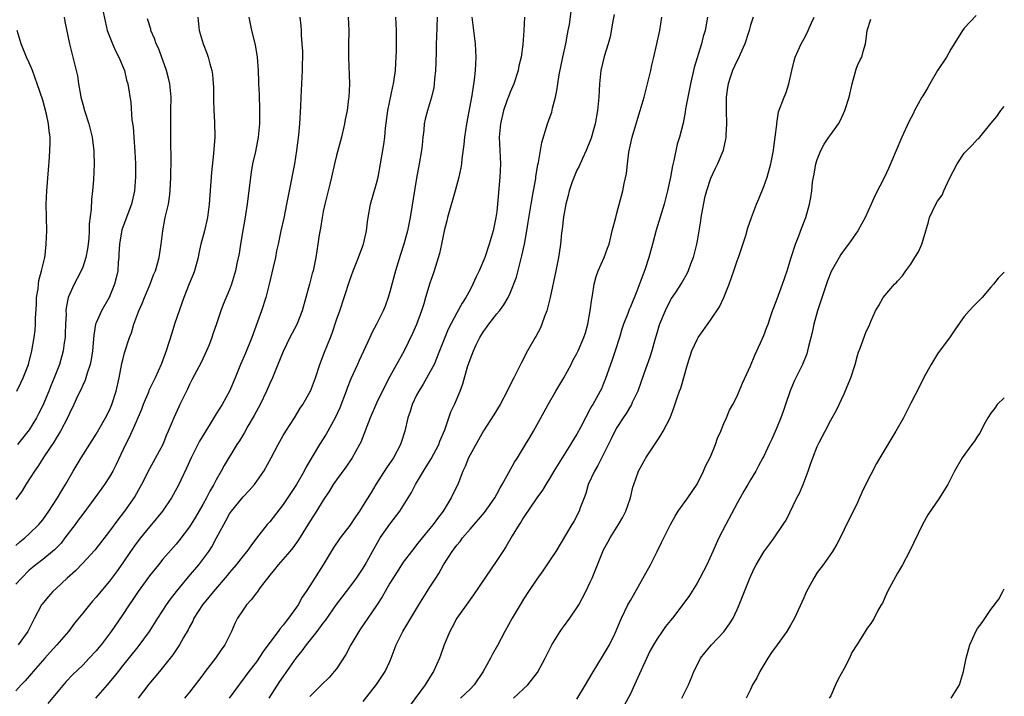
# Model space of a CAD drawing. Units: inches. Extents: x 2523000 to 2526000, y 1554000 to 1557000.
# Drawn here: x 2523210 to 2523357, y 1554491 to 1554593 of the extents above; entities that cross this region are included whole.
import ezdxf

# ---------------------------------------------------------------- set-up
doc = ezdxf.new("R2010")
doc.units = ezdxf.units.IN
doc.header["$MEASUREMENT"] = 0
doc.layers.add('LD25231554_2ft', color=153, linetype='Continuous')

msp = doc.modelspace()

# ---------------------------------------------------------------- linework, layer by layer
at = {"layer": 'LD25231554_2ft'}
for points, elevation in [([(2523222.02, 1554593.98), (2523222.36, 1554592.36), (2523222.68, 1554591), (2523222.75, 1554590.75), (2523223.47, 1554589), (2523223.93, 1554587.93), (2523224.43, 1554587), (2523225.23, 1554585), (2523225.57, 1554583.57), (2523225.75, 1554583), (2523226.2, 1554580.2), (2523226.37, 1554577.63), (2523226.54, 1554576.54), (2523226.67, 1554575), (2523226.82, 1554572.82), (2523226.89, 1554571), (2523226.91, 1554569.09), (2523226.77, 1554567), (2523226.29, 1554565), (2523225, 1554561.56), (2523224.86, 1554561.14), (2523224.5, 1554559), (2523224.43, 1554557.57), (2523224.39, 1554557), (2523224.32, 1554556.32), (2523224.25, 1554555), (2523224.03, 1554553.97), (2523223.78, 1554553), (2523222.94, 1554551), (2523221.81, 1554549), (2523221, 1554547.2), (2523220.92, 1554547), (2523220.64, 1554545.36), (2523220.48, 1554543), (2523220.28, 1554541.72), (2523220.13, 1554541), (2523219.67, 1554539.67), (2523219.37, 1554538.63), (2523219, 1554537.87), (2523218.74, 1554537.26), (2523218.23, 1554536.23), (2523217.67, 1554535), (2523217, 1554533.66), (2523216.71, 1554533), (2523215.65, 1554531), (2523215.42, 1554530.58), (2523215, 1554529.94), (2523214.66, 1554529.34), (2523213.29, 1554527.29), (2523212.28, 1554525.72), (2523211.77, 1554525), (2523210.48, 1554523), (2523209.92, 1554522.08), (2523209, 1554520.78)], 7304), ([(2523251.52, 1554593), (2523251.67, 1554591.67), (2523251.71, 1554591), (2523251.72, 1554590.28), (2523251.83, 1554589), (2523251.89, 1554587.89), (2523251.88, 1554585), (2523251.68, 1554581), (2523251.63, 1554579.63), (2523251.47, 1554577), (2523251.29, 1554575.29), (2523251.02, 1554573), (2523250.71, 1554571), (2523249.89, 1554567), (2523249.53, 1554565), (2523249.1, 1554562.91), (2523248.65, 1554561), (2523248.24, 1554559), (2523248.01, 1554557.99), (2523247.84, 1554557), (2523247.53, 1554555.53), (2523246.93, 1554553), (2523246.41, 1554551), (2523245.75, 1554549), (2523244.3, 1554545), (2523243.35, 1554542.65), (2523242.64, 1554541), (2523241.85, 1554539), (2523240.99, 1554537), (2523239.88, 1554535), (2523239, 1554533.61), (2523238.1, 1554532.1), (2523236.5, 1554529.5), (2523235.23, 1554527), (2523234.54, 1554525.46), (2523233.68, 1554523.68), (2523233.37, 1554523), (2523232.55, 1554521.45), (2523232.29, 1554521), (2523230.93, 1554519), (2523229.3, 1554517), (2523229, 1554516.65), (2523227.65, 1554515), (2523227, 1554514.17), (2523226.16, 1554513), (2523225, 1554511.29), (2523224.06, 1554509.94), (2523223, 1554508.54), (2523221.69, 1554507), (2523221, 1554506.14), (2523220.45, 1554505.55), (2523220, 1554505), (2523219, 1554503.74), (2523217.77, 1554502.23), (2523216.85, 1554501), (2523215.11, 1554499), (2523214.11, 1554497.89), (2523213.3, 1554497), (2523211.56, 1554495), (2523211.31, 1554494.69), (2523210.38, 1554493.62), (2523209.78, 1554493), (2523209, 1554492.11)], 7312), ([(2523236.23, 1554593), (2523236.45, 1554591), (2523237.03, 1554589), (2523237.58, 1554587.58), (2523237.77, 1554587), (2523238.03, 1554585.97), (2523238.32, 1554585), (2523238.41, 1554584.41), (2523238.55, 1554583), (2523238.56, 1554582.56), (2523238.59, 1554580.59), (2523238.64, 1554579), (2523238.75, 1554577.25), (2523238.77, 1554575), (2523238.59, 1554572.59), (2523238.29, 1554569.71), (2523237.92, 1554565), (2523237.67, 1554563), (2523237.22, 1554561), (2523236.7, 1554559), (2523236.37, 1554557.63), (2523236.27, 1554557), (2523235.72, 1554555), (2523235.53, 1554554.47), (2523234.94, 1554553.06), (2523234.14, 1554551), (2523233.86, 1554550.14), (2523232.75, 1554547), (2523232.32, 1554545.68), (2523231.51, 1554543), (2523230.74, 1554541), (2523229.83, 1554539), (2523228.92, 1554537.08), (2523228.83, 1554536.83), (2523228.07, 1554535), (2523227.78, 1554534.22), (2523227.27, 1554533), (2523227, 1554532.4), (2523225.93, 1554530.07), (2523225.39, 1554529), (2523224.02, 1554525.98), (2523223.5, 1554525), (2523223, 1554524.16), (2523222.24, 1554523), (2523220.81, 1554521), (2523219, 1554518.58), (2523218.34, 1554517.66), (2523217.85, 1554517), (2523216.34, 1554515), (2523215.75, 1554514.25), (2523214.76, 1554513.24), (2523213, 1554511.79), (2523211.99, 1554511), (2523211, 1554510.2), (2523209.83, 1554509), (2523209, 1554508.08)], 7308), ([(2523216.23, 1554593), (2523216.34, 1554592.34), (2523217.02, 1554589), (2523217.41, 1554587.41), (2523217.53, 1554587), (2523218.04, 1554585), (2523218.22, 1554584.22), (2523218.39, 1554583), (2523218.66, 1554581.34), (2523218.73, 1554581), (2523219, 1554579.95), (2523219.26, 1554579), (2523219.91, 1554577), (2523220.39, 1554575), (2523220.63, 1554573.37), (2523220.66, 1554573), (2523220.65, 1554572.65), (2523220.73, 1554571), (2523220.63, 1554568.63), (2523220.48, 1554567), (2523220.32, 1554565.68), (2523220.24, 1554564.24), (2523219.98, 1554562.02), (2523219.95, 1554561), (2523219.89, 1554559.89), (2523219.81, 1554559), (2523219.71, 1554558.29), (2523219.48, 1554557), (2523219, 1554555.56), (2523218.77, 1554555), (2523218.17, 1554553.83), (2523217.71, 1554553), (2523217, 1554551.44), (2523216.83, 1554551), (2523216.53, 1554549.47), (2523216.49, 1554549), (2523216.52, 1554548.52), (2523216.42, 1554547), (2523216.36, 1554545.64), (2523216.35, 1554545), (2523216.23, 1554544.23), (2523216.08, 1554543), (2523215.51, 1554541), (2523215, 1554539.72), (2523214.74, 1554539), (2523214.22, 1554537.78), (2523213.93, 1554537), (2523213, 1554534.82), (2523212.4, 1554533.6), (2523212.09, 1554533), (2523211, 1554531.2), (2523209.22, 1554529)], 7302), ([(2523243.85, 1554593), (2523244.29, 1554591), (2523244.83, 1554588.83), (2523245.11, 1554587), (2523245.25, 1554585), (2523245.34, 1554583.34), (2523245.33, 1554583), (2523245.42, 1554581.42), (2523245.42, 1554581), (2523245.49, 1554579.49), (2523245.48, 1554577), (2523245.29, 1554575), (2523244.85, 1554572.85), (2523244.43, 1554571), (2523244.22, 1554569.78), (2523244.11, 1554569), (2523243.86, 1554567), (2523243.75, 1554566.25), (2523243.6, 1554565), (2523243.38, 1554563.38), (2523243.26, 1554562.74), (2523242.97, 1554561.03), (2523242.62, 1554559), (2523242.41, 1554557.59), (2523242.09, 1554556.09), (2523241.89, 1554555), (2523241.3, 1554553), (2523241, 1554552.22), (2523240.04, 1554549.96), (2523239.67, 1554549), (2523239.05, 1554547.05), (2523238.5, 1554545.5), (2523238.35, 1554545), (2523237.93, 1554543.93), (2523237.54, 1554543), (2523236.72, 1554541.28), (2523235.33, 1554538.66), (2523235, 1554537.98), (2523234.7, 1554537.3), (2523233.56, 1554535), (2523233.37, 1554534.63), (2523232.62, 1554533), (2523232.38, 1554532.38), (2523231.81, 1554531), (2523231.56, 1554530.44), (2523230.99, 1554529), (2523229, 1554525.34), (2523227.81, 1554523), (2523226.79, 1554521.21), (2523225.26, 1554519), (2523224.26, 1554517.74), (2523223, 1554516), (2523220.83, 1554513.17), (2523219, 1554511.21), (2523217.91, 1554510.09), (2523216.68, 1554509), (2523215, 1554507.43), (2523214.51, 1554507), (2523213.81, 1554506.19), (2523212.91, 1554505.09), (2523212.85, 1554505), (2523211.8, 1554503), (2523211.51, 1554502.49), (2523210.8, 1554501), (2523209.33, 1554499)], 7310), ([(2523258.77, 1554593), (2523258.85, 1554591), (2523258.82, 1554588.82), (2523258.81, 1554587), (2523258.93, 1554583), (2523258.83, 1554581), (2523258.81, 1554580.81), (2523258.58, 1554579), (2523258.32, 1554577.68), (2523258.22, 1554577), (2523257.75, 1554575), (2523257, 1554572.29), (2523256.68, 1554571), (2523256.24, 1554569), (2523255.98, 1554567.98), (2523255.62, 1554566.38), (2523255.25, 1554565), (2523255, 1554563.9), (2523254.83, 1554563), (2523254.59, 1554561.41), (2523254.4, 1554560.4), (2523254.2, 1554559), (2523253.88, 1554557), (2523253.49, 1554555), (2523253.38, 1554554.62), (2523252.98, 1554552.98), (2523251.84, 1554549), (2523251.04, 1554546.96), (2523250.01, 1554545), (2523249, 1554542.92), (2523248.23, 1554541), (2523247.4, 1554539), (2523247, 1554538.12), (2523246.53, 1554537), (2523245.58, 1554535), (2523244.68, 1554533.32), (2523243.74, 1554531.74), (2523243.2, 1554530.8), (2523242.45, 1554529.55), (2523242.08, 1554529), (2523240.17, 1554525.83), (2523239.74, 1554525), (2523239, 1554523.72), (2523238.64, 1554523), (2523238.01, 1554521.99), (2523237.54, 1554521), (2523237, 1554520.02), (2523235.89, 1554518.11), (2523235, 1554516.68), (2523233.41, 1554514.59), (2523233, 1554514.09), (2523231, 1554511.81), (2523230.33, 1554511), (2523229, 1554509.33), (2523227.31, 1554507), (2523226.38, 1554505.62), (2523225.93, 1554505), (2523225, 1554503.56), (2523223.28, 1554501), (2523221.74, 1554499), (2523221.4, 1554498.6), (2523221, 1554498.1), (2523219.98, 1554497), (2523219, 1554495.98), (2523217.48, 1554494.52), (2523216.51, 1554493.49), (2523215, 1554491.74), (2523213.77, 1554490.23)], 7314), ([(2523220.98, 1554491), (2523222.73, 1554493), (2523223.76, 1554494.24), (2523224.34, 1554495), (2523225, 1554495.84), (2523227.32, 1554498.68), (2523228.98, 1554501), (2523230.25, 1554503), (2523231.56, 1554505), (2523232.15, 1554505.85), (2523233.05, 1554507), (2523234.82, 1554509.18), (2523236.39, 1554511), (2523237, 1554511.78), (2523237.88, 1554513), (2523238.31, 1554513.69), (2523239.05, 1554515), (2523240.11, 1554517), (2523240.44, 1554517.56), (2523241, 1554518.6), (2523241.27, 1554519), (2523243, 1554521.17), (2523243.91, 1554522.09), (2523244.7, 1554523), (2523246.14, 1554525), (2523247.23, 1554527), (2523248.27, 1554529), (2523249, 1554530.34), (2523249.39, 1554531), (2523250.7, 1554533), (2523251.57, 1554534.43), (2523251.98, 1554535), (2523253, 1554536.81), (2523253.09, 1554537), (2523253.83, 1554539), (2523254.51, 1554541), (2523255.2, 1554542.8), (2523256.09, 1554545), (2523256.34, 1554545.66), (2523257, 1554547.64), (2523257.48, 1554549), (2523258.15, 1554551), (2523259, 1554553.61), (2523259.51, 1554555), (2523260.29, 1554557), (2523260.47, 1554557.53), (2523261.02, 1554559), (2523261.48, 1554561), (2523261.65, 1554562.35), (2523261.75, 1554563), (2523262.11, 1554565), (2523263, 1554568.08), (2523263.24, 1554569), (2523263.6, 1554571), (2523264.09, 1554573.91), (2523264.23, 1554575), (2523264.34, 1554576.34), (2523264.69, 1554579), (2523265.41, 1554582.59), (2523265.53, 1554583), (2523265.64, 1554583.64), (2523265.82, 1554585), (2523265.86, 1554586.14), (2523265.93, 1554587), (2523265.96, 1554587.96), (2523265.97, 1554590.03), (2523265.99, 1554591), (2523265.9, 1554593)], 7316), ([(2523272.09, 1554593), (2523271.99, 1554590.01), (2523271.94, 1554589), (2523271.9, 1554587.9), (2523271.88, 1554586.12), (2523271.84, 1554585), (2523271.68, 1554583.68), (2523271.64, 1554583), (2523271.56, 1554582.44), (2523271.21, 1554581), (2523270.62, 1554579), (2523270.3, 1554577.7), (2523270.15, 1554577), (2523270.08, 1554576.08), (2523269.92, 1554575), (2523269.81, 1554573.81), (2523269.72, 1554573), (2523269.39, 1554571), (2523269, 1554568.9), (2523268.01, 1554563), (2523267.62, 1554561), (2523267.07, 1554559), (2523266.56, 1554557.44), (2523265.82, 1554555), (2523265, 1554551.88), (2523264.74, 1554551), (2523264.28, 1554549.72), (2523263.97, 1554549), (2523262.98, 1554547), (2523262.29, 1554545.71), (2523261.99, 1554545), (2523260.4, 1554541.6), (2523260.15, 1554541), (2523259.17, 1554538.83), (2523258.59, 1554537.41), (2523258.46, 1554537), (2523257.49, 1554534.51), (2523256.79, 1554533), (2523255.45, 1554530.55), (2523254.46, 1554529), (2523252.43, 1554525.57), (2523252.15, 1554525), (2523251, 1554523.02), (2523249, 1554520), (2523247, 1554517.43), (2523246.62, 1554517), (2523245.03, 1554514.97), (2523244.15, 1554513.85), (2523243.57, 1554513), (2523243, 1554512.31), (2523241.98, 1554511), (2523241, 1554509.85), (2523240.63, 1554509.37), (2523238.57, 1554507), (2523237.88, 1554506.12), (2523236.92, 1554505), (2523235.66, 1554503), (2523235.47, 1554502.53), (2523235, 1554501.71), (2523234.77, 1554501.23), (2523234.1, 1554500.1), (2523233.5, 1554499), (2523233.31, 1554498.69), (2523233, 1554498.28), (2523232.49, 1554497.51), (2523232.1, 1554497), (2523230.48, 1554495), (2523228.91, 1554493.09), (2523227.31, 1554491)], 7318), ([(2523277.24, 1554593), (2523277.52, 1554591), (2523277.75, 1554589), (2523277.85, 1554587), (2523277.75, 1554585), (2523277.61, 1554583.61), (2523277.25, 1554581.25), (2523276.45, 1554577), (2523276.16, 1554575), (2523276.06, 1554573.94), (2523275.77, 1554571.77), (2523275.7, 1554571), (2523275.6, 1554570.4), (2523275.3, 1554569), (2523274.76, 1554567), (2523273.62, 1554563), (2523273.51, 1554562.49), (2523273.13, 1554561), (2523272.73, 1554559), (2523272.42, 1554557.58), (2523271.63, 1554555), (2523271.45, 1554554.55), (2523271, 1554553.17), (2523270.33, 1554551), (2523270.07, 1554550.07), (2523269.72, 1554549), (2523269, 1554546.96), (2523268.4, 1554545.6), (2523267.08, 1554542.92), (2523265.97, 1554541), (2523265, 1554539.19), (2523264.26, 1554537.74), (2523263, 1554535.17), (2523262.06, 1554533), (2523260.63, 1554529.37), (2523260.44, 1554529), (2523259.33, 1554527), (2523258.4, 1554525.6), (2523257, 1554523.72), (2523256.51, 1554523), (2523255.93, 1554522.07), (2523255, 1554520.67), (2523254, 1554519), (2523253, 1554517.46), (2523251.29, 1554514.71), (2523250.45, 1554513.55), (2523250, 1554513), (2523248.25, 1554511), (2523247.72, 1554510.28), (2523247, 1554509.44), (2523246.65, 1554509), (2523245.59, 1554507.59), (2523245.1, 1554506.9), (2523245, 1554506.79), (2523244.24, 1554505.76), (2523243.54, 1554505), (2523243, 1554504.24), (2523242.18, 1554503), (2523241.79, 1554502.21), (2523241.26, 1554501), (2523240.28, 1554499), (2523239.73, 1554498.27), (2523238.89, 1554497), (2523237.34, 1554495), (2523237, 1554494.51), (2523236.35, 1554493.65), (2523235.82, 1554493), (2523235, 1554491.92), (2523234.23, 1554491)], 7320), ([(2523285.15, 1554593), (2523285.05, 1554591), (2523284.9, 1554588.9), (2523284.65, 1554587), (2523284.32, 1554585.68), (2523284.2, 1554585), (2523283.54, 1554583), (2523283, 1554581.76), (2523282.79, 1554581.21), (2523282.58, 1554580.58), (2523282.02, 1554579), (2523281.54, 1554577), (2523281.36, 1554575), (2523281.54, 1554571), (2523281.46, 1554569), (2523281.13, 1554565), (2523281, 1554563.86), (2523280.88, 1554563), (2523280.44, 1554561), (2523279.87, 1554559), (2523279.19, 1554557), (2523278.35, 1554555), (2523277.91, 1554554.09), (2523277.43, 1554553), (2523277, 1554552.18), (2523276.35, 1554551), (2523275.82, 1554550.18), (2523275, 1554548.72), (2523273.72, 1554546.28), (2523273.2, 1554545), (2523272.42, 1554543), (2523271.6, 1554541), (2523271, 1554539.84), (2523269.98, 1554538.02), (2523269.33, 1554537), (2523269, 1554536.36), (2523268.35, 1554535), (2523268.05, 1554533.95), (2523267.7, 1554533), (2523267.22, 1554531), (2523266.7, 1554529.3), (2523266.59, 1554529), (2523265.55, 1554527), (2523264.51, 1554525.49), (2523262.88, 1554523), (2523262.18, 1554521.82), (2523261, 1554519.91), (2523260.42, 1554519), (2523259.84, 1554518.16), (2523259, 1554516.89), (2523257.56, 1554515), (2523256.52, 1554513.48), (2523255, 1554511), (2523253, 1554507.83), (2523252.46, 1554507), (2523251.86, 1554506.14), (2523251.25, 1554505), (2523251, 1554504.63), (2523249.83, 1554503), (2523249.44, 1554502.56), (2523249, 1554501.94), (2523248.54, 1554501.46), (2523248.25, 1554501), (2523247, 1554499.34), (2523246.01, 1554497.99), (2523245, 1554496.48), (2523243.86, 1554495), (2523240.95, 1554491)], 7322), ([(2523246.91, 1554491), (2523248.51, 1554493.49), (2523249, 1554494.2), (2523249.58, 1554495), (2523250.95, 1554497), (2523251.88, 1554498.12), (2523252.53, 1554499), (2523254.11, 1554501), (2523255, 1554502.24), (2523255.33, 1554502.67), (2523257, 1554505.06), (2523257.84, 1554506.16), (2523258.51, 1554507), (2523259, 1554507.64), (2523260.01, 1554509), (2523261, 1554510.49), (2523261.3, 1554511), (2523262.37, 1554513), (2523263.34, 1554514.67), (2523263.55, 1554515), (2523265, 1554517.06), (2523266.46, 1554519), (2523268.21, 1554521.79), (2523268.84, 1554523), (2523269, 1554523.25), (2523270.03, 1554525), (2523271.17, 1554526.83), (2523272.31, 1554529), (2523272.48, 1554529.52), (2523273.21, 1554531.21), (2523274.13, 1554533.87), (2523274.67, 1554535), (2523275.51, 1554537), (2523275.91, 1554538.09), (2523276.61, 1554540.61), (2523276.83, 1554541.17), (2523277, 1554541.71), (2523277.52, 1554543), (2523277.93, 1554543.93), (2523278.47, 1554545), (2523279, 1554545.9), (2523279.48, 1554546.52), (2523279.79, 1554547), (2523281, 1554548.55), (2523281.39, 1554549), (2523282.08, 1554549.92), (2523282.69, 1554551), (2523283, 1554551.68), (2523283.93, 1554554.07), (2523284.77, 1554557.23), (2523285.14, 1554559), (2523285.51, 1554561), (2523285.72, 1554562.28), (2523286.15, 1554565), (2523286.41, 1554566.41), (2523286.49, 1554567), (2523286.83, 1554568.83), (2523286.86, 1554569.14), (2523287.14, 1554570.86), (2523287.24, 1554571.24), (2523287.53, 1554573), (2523287.76, 1554574.24), (2523288.61, 1554577), (2523289, 1554578.11), (2523289.22, 1554578.78), (2523289.35, 1554579.35), (2523289.79, 1554581), (2523290.01, 1554581.99), (2523290.15, 1554583), (2523290.36, 1554584.36), (2523290.91, 1554587), (2523291.34, 1554589), (2523291.57, 1554590.43), (2523291.71, 1554591), (2523291.89, 1554591.89), (2523292.16, 1554593.84)], 7324), ([(2523298.6, 1554593.4), (2523298.38, 1554592.38), (2523297.97, 1554590.03), (2523297.67, 1554589), (2523297.09, 1554587.09), (2523296.59, 1554585), (2523296.38, 1554583), (2523296.27, 1554581), (2523296.08, 1554579), (2523295.72, 1554577), (2523295.12, 1554574.88), (2523294.38, 1554573), (2523293.83, 1554571.83), (2523293.32, 1554570.68), (2523293, 1554570.07), (2523292.68, 1554569.32), (2523292.31, 1554568.31), (2523291.86, 1554567), (2523291.7, 1554566.3), (2523291.35, 1554565), (2523291, 1554563.11), (2523290.78, 1554561.22), (2523290.7, 1554560.7), (2523290.53, 1554559), (2523290.35, 1554557.65), (2523290.25, 1554557), (2523289.85, 1554555), (2523289, 1554551.03), (2523288.61, 1554549.39), (2523288.49, 1554549), (2523288.16, 1554548.16), (2523287.76, 1554547), (2523287.53, 1554546.47), (2523286.85, 1554545.15), (2523286.74, 1554545), (2523285.61, 1554543), (2523284.7, 1554541.3), (2523284.57, 1554541), (2523284.16, 1554540.16), (2523283.56, 1554539), (2523283.36, 1554538.64), (2523282.58, 1554537), (2523281.5, 1554535), (2523280.55, 1554533.45), (2523279, 1554531.02), (2523278.28, 1554529.72), (2523277, 1554527.46), (2523276.77, 1554527), (2523276.29, 1554525.71), (2523275.92, 1554525), (2523275.16, 1554523), (2523274.44, 1554521.56), (2523274.19, 1554521), (2523272.98, 1554519), (2523272.1, 1554517.9), (2523271.47, 1554517), (2523271, 1554516.41), (2523269.82, 1554515), (2523269, 1554513.96), (2523268.56, 1554513.44), (2523268.21, 1554513), (2523267, 1554511.38), (2523266.07, 1554509.93), (2523265, 1554508.22), (2523264.28, 1554507), (2523263.83, 1554506.17), (2523263, 1554504.9), (2523261.69, 1554503), (2523260.61, 1554501.39), (2523260.33, 1554501), (2523259.17, 1554499), (2523258.42, 1554497.58), (2523257, 1554495.43), (2523256.67, 1554495), (2523255.89, 1554494.11), (2523254.77, 1554493), (2523253, 1554491.29)], 7326), ([(2523261, 1554490.52), (2523263, 1554493.07), (2523264.27, 1554495), (2523265, 1554496.53), (2523265.2, 1554497), (2523265.95, 1554499), (2523266.91, 1554501), (2523268.13, 1554503), (2523269.31, 1554505), (2523270.56, 1554507), (2523271, 1554507.65), (2523271.85, 1554509), (2523272.32, 1554509.69), (2523273.04, 1554511), (2523274.33, 1554513), (2523274.62, 1554513.38), (2523275, 1554513.92), (2523275.51, 1554514.49), (2523275.89, 1554515), (2523277, 1554516.31), (2523279.18, 1554518.82), (2523280.7, 1554521), (2523281, 1554521.55), (2523281.49, 1554522.51), (2523281.79, 1554523), (2523282.8, 1554524.8), (2523283.65, 1554526.35), (2523284.09, 1554527), (2523285.32, 1554529), (2523285.93, 1554530.06), (2523286.51, 1554531), (2523288.1, 1554533.9), (2523288.68, 1554535), (2523289.86, 1554537), (2523291.04, 1554538.96), (2523292.14, 1554541), (2523292.41, 1554541.59), (2523293, 1554542.6), (2523293.21, 1554543), (2523294.04, 1554545), (2523294.27, 1554545.73), (2523294.62, 1554547), (2523294.99, 1554549), (2523295.21, 1554550.79), (2523295.33, 1554551.33), (2523295.56, 1554553), (2523295.87, 1554554.13), (2523296.18, 1554555), (2523297.08, 1554557), (2523297.59, 1554558.41), (2523297.82, 1554559), (2523298.1, 1554560.1), (2523298.3, 1554561), (2523298.82, 1554563), (2523299, 1554563.61), (2523299.86, 1554567), (2523300.08, 1554568.08), (2523300.41, 1554569.59), (2523300.56, 1554571), (2523300.79, 1554572.79), (2523301.27, 1554575), (2523302.14, 1554577.86), (2523302.49, 1554579), (2523303.06, 1554581), (2523303.79, 1554583.79), (2523304.08, 1554585), (2523304.23, 1554585.77), (2523304.54, 1554587), (2523304.99, 1554588.99), (2523305.4, 1554591), (2523305.74, 1554593)], 7328), ([(2523312.53, 1554593), (2523312.2, 1554591), (2523311.92, 1554590.08), (2523311.67, 1554589), (2523310.57, 1554585.43), (2523309.99, 1554583), (2523309.59, 1554581), (2523309.28, 1554579.28), (2523309.23, 1554578.77), (2523308.9, 1554577.1), (2523308.36, 1554575), (2523308.02, 1554573.98), (2523307.51, 1554571.51), (2523307.29, 1554570.71), (2523307, 1554569), (2523306.58, 1554567), (2523306.07, 1554565), (2523304.89, 1554561.11), (2523304.34, 1554559), (2523303.77, 1554557), (2523303.16, 1554555.16), (2523301.97, 1554551.97), (2523301, 1554549.59), (2523300.81, 1554549.19), (2523300.6, 1554548.6), (2523299.99, 1554547), (2523299.75, 1554546.25), (2523299.39, 1554545), (2523298.74, 1554543), (2523298.3, 1554541.7), (2523298.02, 1554541), (2523297.25, 1554538.75), (2523297, 1554538.13), (2523296.66, 1554537.34), (2523296.5, 1554537), (2523295.9, 1554535.9), (2523295.38, 1554535), (2523295.23, 1554534.77), (2523295, 1554534.32), (2523294.28, 1554533), (2523293.53, 1554531.53), (2523293, 1554530.56), (2523292.4, 1554529.6), (2523292.05, 1554529), (2523289.52, 1554525), (2523289, 1554524.05), (2523288.35, 1554523), (2523287.84, 1554522.16), (2523287, 1554521.01), (2523285, 1554518.07), (2523284.61, 1554517.39), (2523284.35, 1554517), (2523283.31, 1554515.31), (2523282.34, 1554513.66), (2523281.89, 1554513), (2523281, 1554511.64), (2523277.52, 1554506.48), (2523277, 1554505.77), (2523276.69, 1554505.31), (2523275, 1554502.99), (2523274.33, 1554501.67), (2523273.95, 1554501), (2523273.11, 1554499), (2523272.58, 1554497.42), (2523272.41, 1554497), (2523271.53, 1554495), (2523271.31, 1554494.69), (2523270.27, 1554493), (2523268.03, 1554489.97)], 7330), ([(2523319.39, 1554593), (2523319, 1554591.8), (2523318.78, 1554591), (2523318.67, 1554590.66), (2523318.16, 1554589), (2523317.43, 1554587.43), (2523317.18, 1554586.82), (2523317, 1554586.5), (2523316.29, 1554585), (2523315.96, 1554583.96), (2523315.63, 1554583), (2523315.54, 1554582.46), (2523315.36, 1554581), (2523315.36, 1554579), (2523315.41, 1554577), (2523315.31, 1554575.31), (2523315.3, 1554575), (2523315.27, 1554574.73), (2523314.91, 1554573.09), (2523314.88, 1554573), (2523314.05, 1554571), (2523313.69, 1554570.31), (2523313, 1554568.83), (2523312.42, 1554567), (2523312.09, 1554565.91), (2523311.55, 1554563), (2523311.5, 1554562.5), (2523311, 1554559.48), (2523310.91, 1554559), (2523310.41, 1554557), (2523310.02, 1554556.02), (2523309.67, 1554555), (2523309.46, 1554554.54), (2523308.73, 1554553.27), (2523307.7, 1554551.7), (2523307.13, 1554550.87), (2523307, 1554550.64), (2523306.22, 1554549), (2523305.38, 1554547), (2523305.28, 1554546.72), (2523305, 1554545.83), (2523304.65, 1554544.65), (2523304.22, 1554543), (2523303.94, 1554542.06), (2523303, 1554539.57), (2523302.1, 1554537), (2523301.29, 1554535.29), (2523301.16, 1554535), (2523300.37, 1554533.63), (2523299.91, 1554533), (2523299, 1554531.56), (2523298.68, 1554531), (2523298.15, 1554529.85), (2523296.14, 1554525.86), (2523295.63, 1554525), (2523294.7, 1554523), (2523294.32, 1554521.68), (2523294.07, 1554521), (2523293.5, 1554519.5), (2523293.33, 1554519), (2523292.53, 1554517.47), (2523292.23, 1554517), (2523289.82, 1554513), (2523289, 1554511.72), (2523287.91, 1554510.09), (2523287, 1554508.84), (2523285.76, 1554507), (2523285, 1554505.84), (2523284.48, 1554505), (2523283.28, 1554503), (2523282.19, 1554501), (2523281.09, 1554498.91), (2523280.38, 1554497.62), (2523280.08, 1554497), (2523278.97, 1554495), (2523277.59, 1554493), (2523277, 1554492.38), (2523275.57, 1554491)], 7332), ([(2523283.51, 1554491), (2523285.63, 1554493), (2523287.12, 1554494.88), (2523288.27, 1554497), (2523288.5, 1554497.5), (2523289.25, 1554499), (2523290.48, 1554501), (2523290.69, 1554501.31), (2523291, 1554501.71), (2523291.95, 1554503), (2523293, 1554504.53), (2523293.29, 1554505), (2523294.35, 1554507), (2523295, 1554508.39), (2523295.27, 1554509), (2523295.78, 1554510.22), (2523296.07, 1554511), (2523296.88, 1554513), (2523297, 1554513.25), (2523297.63, 1554514.37), (2523297.96, 1554515), (2523299.24, 1554517), (2523299.88, 1554518.12), (2523300.32, 1554519), (2523301, 1554521), (2523301.39, 1554522.61), (2523301.51, 1554523), (2523302.22, 1554525), (2523303, 1554526.45), (2523303.21, 1554526.79), (2523303.33, 1554527), (2523305, 1554529.54), (2523305.59, 1554530.41), (2523305.93, 1554531), (2523306.94, 1554533), (2523307.51, 1554534.49), (2523308.01, 1554536.01), (2523308.37, 1554537), (2523308.56, 1554537.44), (2523309.56, 1554541), (2523310.2, 1554543), (2523311, 1554544.71), (2523311.18, 1554545), (2523313, 1554547.59), (2523314.37, 1554549.63), (2523315.01, 1554550.99), (2523315.82, 1554553), (2523316.51, 1554555), (2523317, 1554556.49), (2523317.31, 1554557.31), (2523318.27, 1554560.27), (2523318.58, 1554561.42), (2523319.15, 1554563), (2523319.91, 1554565), (2523320.24, 1554565.76), (2523321, 1554567.64), (2523321.49, 1554569), (2523322.03, 1554571), (2523322.42, 1554573), (2523322.47, 1554573.53), (2523322.71, 1554575), (2523322.93, 1554576.93), (2523322.93, 1554577.07), (2523323.21, 1554578.79), (2523324.01, 1554581), (2523324.32, 1554581.68), (2523324.71, 1554583), (2523325.16, 1554585), (2523325.54, 1554586.46), (2523325.69, 1554587), (2523326.6, 1554589), (2523327, 1554589.67), (2523327.45, 1554590.55), (2523327.63, 1554591), (2523328.11, 1554592.11), (2523328.52, 1554593)], 7334), ([(2523352.79, 1554593.21), (2523351, 1554591.34), (2523350.73, 1554591), (2523350.36, 1554590.36), (2523349, 1554588.19), (2523348.34, 1554587), (2523347, 1554584.99), (2523345.83, 1554583), (2523345.55, 1554582.45), (2523344.8, 1554581.2), (2523344.66, 1554581), (2523343.56, 1554579), (2523343.38, 1554578.62), (2523342.69, 1554577.31), (2523341.63, 1554575), (2523339.98, 1554571), (2523339.66, 1554570.34), (2523339.06, 1554569), (2523337.65, 1554566.35), (2523337.06, 1554565), (2523336.14, 1554563), (2523335.05, 1554561), (2523333.68, 1554559), (2523333, 1554558.12), (2523332.54, 1554557.46), (2523332.27, 1554557), (2523331.09, 1554554.91), (2523330.52, 1554553.48), (2523329.02, 1554549), (2523328.46, 1554547), (2523328.23, 1554545.77), (2523327.66, 1554543.66), (2523327.54, 1554543), (2523327.42, 1554542.58), (2523326.78, 1554541), (2523325.52, 1554538.48), (2523324.95, 1554537.05), (2523324.25, 1554535), (2523323.92, 1554534.08), (2523323.55, 1554533), (2523323, 1554531.62), (2523322.19, 1554529.81), (2523321.79, 1554529), (2523321, 1554527.27), (2523320.86, 1554527), (2523320.2, 1554525.8), (2523319.79, 1554525), (2523319, 1554523.71), (2523318.6, 1554523), (2523318, 1554522), (2523317.45, 1554521), (2523317, 1554520.21), (2523315.28, 1554517), (2523314.27, 1554515), (2523313.86, 1554514.14), (2523313.37, 1554513), (2523312.44, 1554511), (2523311.97, 1554510.03), (2523311.43, 1554509), (2523311, 1554508.26), (2523309.75, 1554506.25), (2523307.32, 1554503), (2523307, 1554502.63), (2523306.27, 1554501.73), (2523305.79, 1554501), (2523305, 1554499.91), (2523304.45, 1554499), (2523303.94, 1554498.06), (2523302.1, 1554494.1), (2523301.63, 1554493), (2523301, 1554491.66), (2523300.08, 1554489.92)], 7338), ([(2523209, 1554513.86), (2523209.58, 1554514.42), (2523210.32, 1554515), (2523211, 1554515.63), (2523212.43, 1554517), (2523213, 1554517.73), (2523213.91, 1554519), (2523215.22, 1554521), (2523215.87, 1554522.13), (2523216.42, 1554523), (2523217.56, 1554525), (2523218.75, 1554527), (2523220.42, 1554529.58), (2523221, 1554530.53), (2523222.42, 1554533), (2523223, 1554534.15), (2523223.38, 1554535), (2523224, 1554537), (2523224.44, 1554539), (2523224.87, 1554541.13), (2523225, 1554541.7), (2523225.27, 1554542.73), (2523225.99, 1554545), (2523226.28, 1554545.72), (2523226.65, 1554547), (2523227.39, 1554549), (2523227.91, 1554550.09), (2523228.25, 1554551), (2523229.1, 1554553), (2523229.62, 1554554.38), (2523229.88, 1554555), (2523230.25, 1554556.25), (2523230.45, 1554557), (2523230.76, 1554559), (2523230.98, 1554560.98), (2523231.36, 1554563), (2523231.82, 1554565), (2523231.98, 1554566.02), (2523232.11, 1554567), (2523232.21, 1554569), (2523232.2, 1554569.8), (2523232.23, 1554571), (2523232.23, 1554572.23), (2523232.2, 1554573.81), (2523232.19, 1554576.19), (2523232.17, 1554577), (2523232.21, 1554579), (2523232.22, 1554581), (2523232.02, 1554583), (2523231.83, 1554583.83), (2523231.53, 1554585), (2523231, 1554586.54), (2523230.33, 1554588.33), (2523230.01, 1554589), (2523229.77, 1554589.77), (2523229.21, 1554591), (2523229.18, 1554591.18), (2523228.71, 1554592.71)], 7306), ([(2523293, 1554490.86), (2523294.31, 1554493), (2523295.28, 1554494.72), (2523297, 1554497.5), (2523297.87, 1554499), (2523298.67, 1554500.67), (2523298.89, 1554501.11), (2523299.46, 1554502.54), (2523299.67, 1554503), (2523300.64, 1554505), (2523301, 1554505.66), (2523304, 1554511), (2523305, 1554513), (2523305.69, 1554514.31), (2523306.01, 1554515), (2523307, 1554517.01), (2523307.72, 1554518.28), (2523308.17, 1554519), (2523309.59, 1554521), (2523311, 1554523.06), (2523311.95, 1554525), (2523312.26, 1554525.74), (2523313, 1554527.16), (2523313.74, 1554529), (2523314.05, 1554529.95), (2523314.53, 1554531), (2523315, 1554532.13), (2523315.39, 1554533), (2523315.87, 1554534.13), (2523316.36, 1554535), (2523317, 1554536.26), (2523317.32, 1554537), (2523317.8, 1554538.2), (2523319, 1554540.78), (2523319.63, 1554542.37), (2523319.94, 1554543), (2523320.76, 1554544.76), (2523321, 1554545.34), (2523321.44, 1554546.56), (2523321.62, 1554547), (2523321.95, 1554547.95), (2523322.29, 1554549), (2523322.48, 1554549.52), (2523323, 1554550.82), (2523323.8, 1554553), (2523324.48, 1554555), (2523325.09, 1554557), (2523325.75, 1554559), (2523326.23, 1554560.23), (2523326.64, 1554561.36), (2523327.27, 1554563), (2523327.84, 1554565), (2523328.03, 1554565.97), (2523328.17, 1554567), (2523328.29, 1554568.29), (2523328.42, 1554569), (2523328.53, 1554569.47), (2523328.79, 1554571), (2523329, 1554571.68), (2523329.51, 1554573), (2523330.02, 1554573.98), (2523330.74, 1554575), (2523331, 1554575.41), (2523332.15, 1554577), (2523332.45, 1554577.55), (2523333.13, 1554579), (2523333.78, 1554581), (2523334.22, 1554583), (2523334.81, 1554585.19), (2523335, 1554585.72), (2523335.41, 1554586.59), (2523335.64, 1554587), (2523335.86, 1554587.86), (2523336.21, 1554589), (2523336.31, 1554589.69), (2523336.44, 1554591), (2523337, 1554592.66)], 7336), ([(2523209.13, 1554537), (2523209.75, 1554538.25), (2523210.1, 1554539), (2523210.86, 1554541), (2523211.38, 1554543), (2523211.73, 1554545), (2523211.88, 1554546.12), (2523211.91, 1554547), (2523211.91, 1554547.91), (2523212.06, 1554549.94), (2523212.1, 1554551), (2523212.31, 1554552.31), (2523212.37, 1554553), (2523212.44, 1554553.56), (2523212.84, 1554555), (2523213, 1554555.81), (2523213.3, 1554557), (2523213.35, 1554557.35), (2523213.54, 1554559), (2523213.6, 1554561), (2523213.53, 1554565), (2523213.6, 1554567), (2523213.86, 1554570.14), (2523214.04, 1554572.04), (2523214.11, 1554574.11), (2523214.1, 1554575), (2523213.98, 1554575.98), (2523213.87, 1554577), (2523213.56, 1554578.44), (2523213, 1554580.54), (2523212.2, 1554583), (2523211.48, 1554585), (2523211, 1554586.16), (2523210.6, 1554587), (2523209.77, 1554589), (2523209.17, 1554591)], 7300), ([(2523308.71, 1554491), (2523309, 1554491.6), (2523309.72, 1554493), (2523310.22, 1554494.22), (2523310.49, 1554495), (2523311, 1554495.98), (2523311.5, 1554497), (2523312.17, 1554497.83), (2523313.17, 1554499), (2523315, 1554500.93), (2523315.87, 1554502.13), (2523316.38, 1554503), (2523317, 1554504.3), (2523317.32, 1554505), (2523318.08, 1554507), (2523318.87, 1554509), (2523319.56, 1554510.44), (2523319.86, 1554511), (2523321, 1554512.94), (2523321.87, 1554514.13), (2523322.53, 1554515), (2523323.88, 1554517), (2523324.31, 1554517.69), (2523325.94, 1554521), (2523326.31, 1554521.69), (2523326.87, 1554523), (2523327.61, 1554525), (2523327.96, 1554526.04), (2523328.31, 1554527), (2523329, 1554528.69), (2523329.28, 1554529.28), (2523330.15, 1554531), (2523331, 1554532.65), (2523331.86, 1554534.14), (2523333, 1554536.56), (2523333.74, 1554538.26), (2523334, 1554539), (2523334.65, 1554541), (2523335, 1554542.34), (2523335.17, 1554542.83), (2523335.42, 1554543.42), (2523336.25, 1554545.75), (2523336.84, 1554547), (2523337, 1554547.41), (2523337.72, 1554549), (2523338.19, 1554549.81), (2523338.85, 1554551), (2523340.58, 1554553), (2523340.8, 1554553.2), (2523341, 1554553.45), (2523341.75, 1554554.25), (2523342.27, 1554555), (2523343, 1554556.02), (2523343.62, 1554557), (2523344.13, 1554557.87), (2523344.64, 1554559), (2523345, 1554560.15), (2523345.65, 1554562.35), (2523345.82, 1554563), (2523346.74, 1554565), (2523347, 1554565.42), (2523347.67, 1554566.33), (2523347.93, 1554567), (2523348.72, 1554568.72), (2523349.92, 1554571), (2523351, 1554572.6), (2523352.18, 1554573.82), (2523353, 1554574.71), (2523353.17, 1554574.83), (2523353.34, 1554575), (2523355, 1554577.08), (2523355.89, 1554578.11), (2523356.49, 1554579), (2523357, 1554579.59)], 7340), ([(2523357, 1554554.81), (2523356.08, 1554553.92), (2523355.4, 1554553), (2523355, 1554552.57), (2523353.67, 1554551), (2523352.34, 1554549.66), (2523351.72, 1554549), (2523351, 1554548.18), (2523349.68, 1554546.32), (2523348.9, 1554545.1), (2523347, 1554542.55), (2523346.4, 1554541.6), (2523346.04, 1554541), (2523345, 1554539.14), (2523344.3, 1554537.7), (2523343, 1554535.18), (2523341.91, 1554533), (2523340.78, 1554531), (2523339.54, 1554529), (2523338.37, 1554527), (2523337.87, 1554526.13), (2523337, 1554524.51), (2523335.82, 1554522.18), (2523335, 1554520.32), (2523333, 1554516.25), (2523332.4, 1554515), (2523331.92, 1554514.08), (2523331.27, 1554513), (2523329.88, 1554511), (2523329, 1554509.82), (2523328.46, 1554509), (2523327.88, 1554507.88), (2523327.39, 1554507), (2523327, 1554506.06), (2523325.58, 1554503), (2523325, 1554501.95), (2523324.42, 1554501), (2523322.97, 1554499), (2523322.13, 1554497.88), (2523321.58, 1554497), (2523320.39, 1554495), (2523319.94, 1554494.06), (2523319.31, 1554493), (2523319, 1554492.32), (2523318.36, 1554491)], 7342), ([(2523357, 1554536), (2523355.95, 1554535), (2523355.58, 1554534.42), (2523355, 1554533.7), (2523354.55, 1554533), (2523353.95, 1554531.95), (2523353.32, 1554530.68), (2523353, 1554530.27), (2523352.52, 1554529.48), (2523352.14, 1554529), (2523350.71, 1554527), (2523349.56, 1554525), (2523348.53, 1554523), (2523347.96, 1554522.04), (2523347.3, 1554521), (2523345.55, 1554518.45), (2523344.75, 1554517), (2523342.81, 1554513), (2523341.75, 1554511), (2523341, 1554509.74), (2523339.51, 1554507), (2523339, 1554505.83), (2523338.74, 1554505.26), (2523338.56, 1554505), (2523338.03, 1554504.03), (2523337.51, 1554503), (2523337, 1554502.19), (2523336.48, 1554501.52), (2523336.18, 1554501), (2523335, 1554499.15), (2523334.93, 1554499), (2523334.16, 1554497.84), (2523333.81, 1554497), (2523333, 1554495.48), (2523332.12, 1554493.88), (2523331.71, 1554493), (2523331, 1554491.38), (2523330.77, 1554491)], 7344), ([(2523349.06, 1554491), (2523350.29, 1554493), (2523350.88, 1554495), (2523351.31, 1554497), (2523351.84, 1554499), (2523352.71, 1554501), (2523353, 1554501.46), (2523353.67, 1554502.33), (2523355, 1554504.3), (2523356.16, 1554505.84), (2523356.78, 1554507), (2523357, 1554507.37)], 7346)]:
    msp.add_lwpolyline(points, dxfattribs=dict(at, elevation=elevation))

doc.saveas('drawing.dxf')
